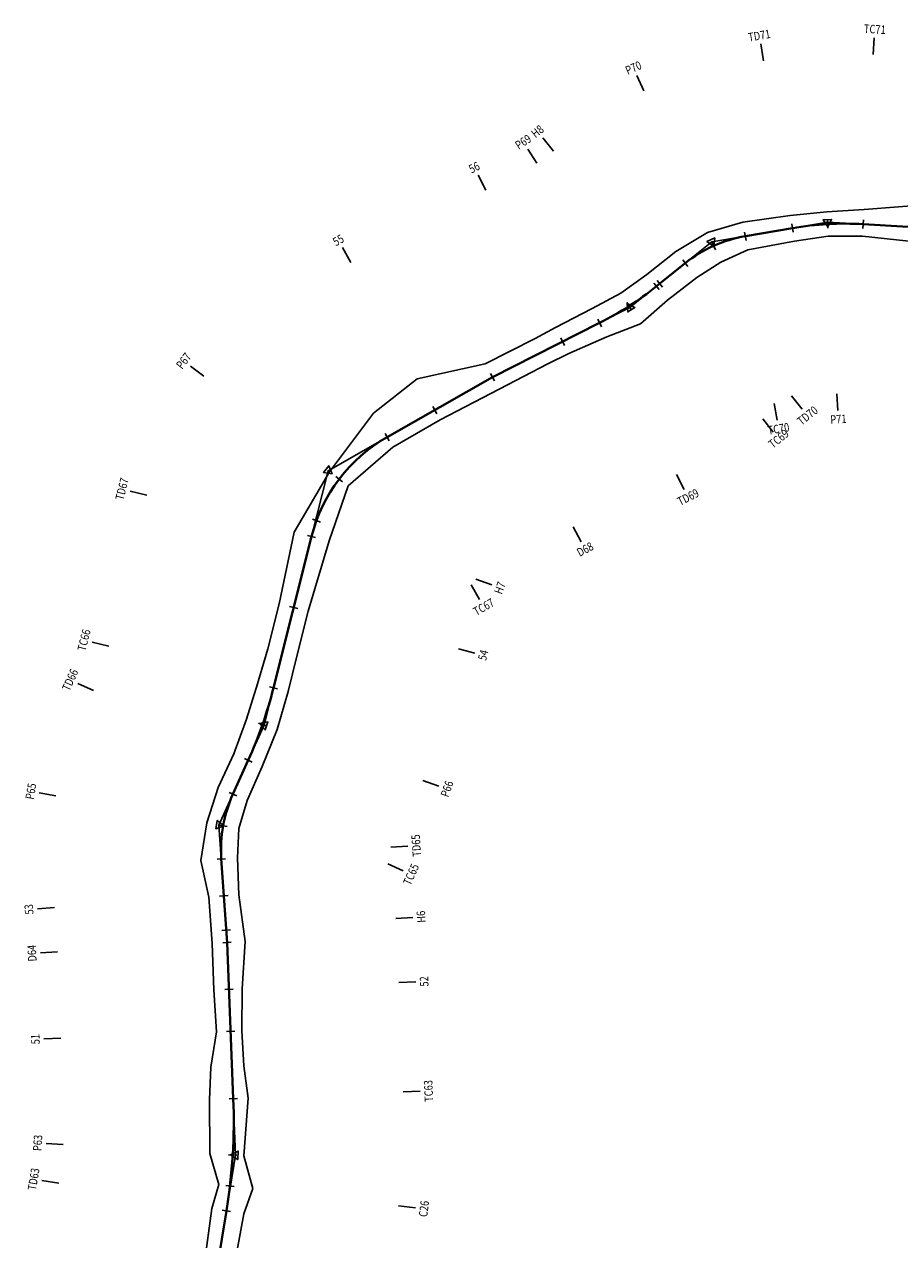
# Model space of a CAD drawing. Units: inches. Extents: x 11 to 3617, y 2 to 3131.
# Drawn here: x 1907 to 2113, y 1127 to 1414 of the extents above; entities that cross this region are included whole.
import ezdxf
from ezdxf.enums import TextEntityAlignment as Align

# ---------------------------------------------------------------- set-up
doc = ezdxf.new("R2010")
doc.units = ezdxf.units.IN
doc.header["$MEASUREMENT"] = 0
for name, color, linetype in [('ENTCOC', 6, 'Continuous'), ('MEPTLP', 7, 'Continuous'), ('MEPTLT', 7, 'Continuous'), ('TEXTTENCOC', 5, 'Continuous'), ('XANH', 3, 'Continuous')]:
    doc.layers.add(name, color=color, linetype=linetype)
doc.layers.add('TUYEN', color=1, linetype='Continuous', lineweight=15)
doc.styles.add('TenCoc', font='VHARIAL.TTF')

msp = doc.modelspace()

# ---------------------------------------------------------------- linework, layer by layer
at = {"layer": 'ENTCOC'}
for p, q in [((2087.93, 1366.67), (2088.27, 1364.7)), ((2096.34, 1367.62), (2096.45, 1365.63)), ((2104.81, 1367.6), (2104.69, 1365.61)), ((2069.14, 1362.41), (2069.96, 1360.58)), ((2076.85, 1364.76), (2077.19, 1362.79)), ((2062.27, 1358.2), (2063.52, 1356.64)), ((2055.47, 1352.75), (2056.72, 1351.19)), ((2056.23, 1353.36), (2057.48, 1351.8)), ((2049.09, 1348.16), (2050.17, 1346.48)), ((2042.27, 1344.24), (2043.17, 1342.46)), ((2033.56, 1339.82), (2034.46, 1338.04)), ((2017.04, 1331.44), (2017.98, 1329.68)), ((2003.43, 1323.7), (2004.42, 1321.97)), ((1992.2, 1317.33), (1993.19, 1315.59)), ((1980.6, 1307.17), (1982.19, 1305.96)), ((1975.11, 1297.16), (1976.99, 1296.47)), ((1973.92, 1293.28), (1975.85, 1292.79)), ((1969.72, 1276.6), (1971.66, 1276.11)), ((1964.96, 1257.69), (1966.9, 1257.2)), ((1962.39, 1249.1), (1964.28, 1248.44)), ((1959.07, 1240.77), (1960.89, 1239.94)), ((1955.48, 1232.81), (1957.3, 1231.99)), ((1953.09, 1225.11), (1955.06, 1224.75)), ((1952.65, 1217.05), (1954.65, 1217.19)), ((1953.25, 1208.34), (1955.25, 1208.48)), ((1953.8, 1200.28), (1955.8, 1200.42)), ((1954, 1197.38), (1956, 1197.49)), ((1954.44, 1186.41), (1956.44, 1186.48)), ((1954.84, 1176.48), (1956.84, 1176.56)), ((1955.47, 1160.62), (1957.47, 1160.7)), ((1955.32, 1147.47), (1957.32, 1147.35)), ((1954.68, 1140.26), (1956.66, 1140.02)), ((1953.85, 1134.41), (1955.82, 1134.09))]:
    msp.add_line(p, q, dxfattribs=at)
at = {"layer": 'MEPTLP'}
msp.add_lwpolyline([(1956.49, 1120.31), (1958.96, 1133.57), (1961.04, 1139.51), (1958.94, 1147.25), (1959.95, 1160.79), (1958.93, 1168.38), (1958.48, 1176.63), (1958.54, 1186.57), (1959.26, 1197.67), (1957.78, 1208.65), (1957.46, 1217.38), (1957.77, 1224.27), (1959.75, 1230.88), (1963.25, 1238.88), (1966.77, 1247.57), (1969.39, 1256.58), (1971.44, 1264.88), (1974.09, 1275.5), (1979.01, 1292), (1983.53, 1304.95), (1994.03, 1314.11), (2005.21, 1320.56), (2019.03, 1327.72), (2030.55, 1333.75), (2035.43, 1336.12), (2044.39, 1340.06), (2052.31, 1343.16), (2058.68, 1348.74), (2065.61, 1354.02), (2071.27, 1357.68), (2077.57, 1360.58), (2088.63, 1362.59), (2096.55, 1363.81), (2104.59, 1363.81), (2120.58, 1362.04)], dxfattribs=at)
at = {"layer": 'MEPTLT', "color": 7, "flags": 128}
msp.add_lwpolyline([(2121.13, 1371.29), (2104.96, 1370.03), (2096.24, 1369.51), (2087.58, 1368.68), (2076.45, 1367.11), (2068.12, 1364.68), (2060.67, 1360.19), (2053.86, 1354.76), (2047.67, 1350.35), (2040.99, 1346.76), (2032.33, 1342.24), (2027.52, 1339.72), (2015.79, 1333.75), (1999.74, 1330.19), (1989.48, 1322.12), (1979.15, 1308.28), (1970.81, 1294.06), (1967.23, 1277.22), (1964.59, 1266.6), (1962.13, 1258.4), (1959.57, 1250.08), (1956.57, 1241.89), (1952.92, 1233.96), (1950.23, 1225.62), (1948.81, 1216.79), (1950.68, 1208.16), (1951.48, 1197.25), (1951.91, 1186.3), (1952.54, 1176.39), (1951.17, 1168.07), (1950.87, 1160.43), (1950.94, 1147.74), (1953.09, 1140.45), (1951.42, 1134.81), (1949.63, 1121.44)], dxfattribs=at)
at = {"layer": 'TEXTTENCOC'}
for p, q in [((2081.32, 1405.1), (2080.64, 1409.05)), ((2107.15, 1406.53), (2107.39, 1410.52)), ((2053.13, 1397.97), (2051.49, 1401.62)), ((2031.84, 1383.79), (2029.34, 1386.91)), ((2027.96, 1380.94), (2025.79, 1384.3)), ((2015.91, 1374.6), (2014.1, 1378.17)), ((1984.16, 1357.61), (1982.18, 1361.09)), ((1949.56, 1330.78), (1946.37, 1333.2)), ((2087.9, 1326.21), (2090.41, 1323.08)), ((2098.6, 1326.68), (2098.82, 1322.69)), ((2083.8, 1324.36), (2084.48, 1320.42)), ((2081.11, 1320.76), (2083.61, 1317.64)), ((2060.82, 1307.68), (2062.63, 1304.11)), ((1936.09, 1302.79), (1932.21, 1303.77)), ((2036.45, 1295.32), (2038.34, 1291.8)), ((2013.6, 1283.02), (2017.35, 1281.64)), ((2012.46, 1281.68), (2014.44, 1278.2)), ((1927.14, 1267.2), (1923.26, 1268.17)), ((2009.48, 1266.6), (2013.36, 1265.62)), ((1923.52, 1256.81), (1919.88, 1258.45)), ((2001.11, 1235.61), (2004.89, 1234.29)), ((1914.7, 1232), (1910.77, 1232.7)), ((1993.55, 1219.87), (1997.54, 1220.14)), ((1992.85, 1215.94), (1996.5, 1214.3)), ((1914.34, 1205.67), (1910.35, 1205.39)), ((1994.71, 1203.1), (1998.7, 1203.37)), ((1915.06, 1195.27), (1911.07, 1195.05)), ((1995.41, 1188.04), (1999.41, 1188.2)), ((1915.87, 1174.93), (1911.87, 1174.77)), ((1996.44, 1162.25), (2000.43, 1162.41)), ((1916.4, 1149.88), (1912.41, 1150.12)), ((1915.37, 1140.75), (1911.42, 1141.4)), ((1995.39, 1135.45), (1999.37, 1134.98))]:
    msp.add_line(p, q, dxfattribs=at)
at = {"layer": 'TUYEN', "color": 1, "lineweight": 40}
msp.add_lwpolyline([(2147.03, 1364.06), (2104.75, 1366.6, 0.057649), (2088.1, 1365.68), (2077.02, 1363.78, 0.126993), (2062.89, 1357.42), (2056.09, 1351.97, -0.051535), (2042.72, 1343.35), (2017.51, 1330.56), (1992.7, 1316.46, 0.204712), (1974.88, 1293.04), (1965.93, 1257.44, -0.044426), (1959.98, 1240.35), (1956.39, 1232.4, 0.123786), (1953.65, 1217.12), (1955, 1197.44), (1956.47, 1160.66, -0.050794), (1954.84, 1134.25), (1952.64, 1120.94, 0.080095)], format="xyb", dxfattribs=at)
at = {"layer": 'XANH', "color": 3}
for p, q in [((2087.93, 1366.67), (2088.27, 1364.7)), ((2096.34, 1367.62), (2096.45, 1365.63)), ((2104.81, 1367.6), (2104.69, 1365.61)), ((2069.14, 1362.41), (2069.96, 1360.58)), ((2076.85, 1364.76), (2077.19, 1362.79)), ((2062.27, 1358.2), (2063.52, 1356.64)), ((2055.47, 1352.75), (2056.72, 1351.19)), ((2049.09, 1348.16), (2050.17, 1346.48)), ((2042.27, 1344.24), (2043.17, 1342.46)), ((2033.56, 1339.82), (2034.46, 1338.04)), ((2017.04, 1331.44), (2017.98, 1329.68)), ((2003.43, 1323.7), (2004.42, 1321.97)), ((1992.2, 1317.33), (1993.19, 1315.59)), ((1980.6, 1307.17), (1982.19, 1305.96)), ((1973.92, 1293.28), (1975.85, 1292.79)), ((1969.72, 1276.6), (1971.66, 1276.11)), ((1964.96, 1257.69), (1966.9, 1257.2)), ((1962.39, 1249.1), (1964.28, 1248.44)), ((1959.07, 1240.77), (1960.89, 1239.94)), ((1955.48, 1232.81), (1957.3, 1231.99)), ((1953.09, 1225.11), (1955.06, 1224.75)), ((1952.65, 1217.05), (1954.65, 1217.19)), ((1953.25, 1208.34), (1955.25, 1208.48)), ((1954, 1197.38), (1956, 1197.49)), ((1954.44, 1186.41), (1956.44, 1186.48)), ((1954.84, 1176.48), (1956.84, 1176.56)), ((1955.47, 1160.62), (1957.47, 1160.7)), ((1955.32, 1147.47), (1957.32, 1147.35)), ((1954.68, 1140.26), (1956.66, 1140.02)), ((1953.85, 1134.41), (1955.82, 1134.09))]:
    msp.add_line(p, q, dxfattribs=at)
for points in [[(2088.1, 1365.68), (2096.37, 1367.11), (2104.75, 1366.6)], [(2096.44, 1365.95), (2097.34, 1367.74), (2095.34, 1367.63), (2096.44, 1365.95)], [(2062.89, 1357.42), (2069.13, 1362.42), (2077.02, 1363.78)], [(2069.61, 1361.36), (2069.81, 1363.36), (2067.98, 1362.54), (2069.61, 1361.36)], [(2042.72, 1343.35), (2049.85, 1346.97), (2056.09, 1351.97)], [(2049.22, 1347.95), (2049.33, 1345.94), (2051.01, 1347.02), (2049.22, 1347.95)], [(1974.88, 1293.04), (1978.79, 1308.55), (1992.7, 1316.46)], [(1979.71, 1307.85), (1978.93, 1309.7), (1977.72, 1308.11), (1979.71, 1307.85)], [(1959.98, 1240.35), (1963.72, 1248.63), (1965.93, 1257.44)], [(1962.62, 1249.02), (1963.94, 1247.5), (1964.6, 1249.39), (1962.62, 1249.02)], [(1953.65, 1217.12), (1953.1, 1225.1), (1956.39, 1232.4)], [(1954.24, 1224.9), (1952.7, 1226.19), (1952.35, 1224.22), (1954.24, 1224.9)], [(1954.84, 1134.25), (1957, 1147.37), (1956.47, 1160.66)], [(1955.84, 1147.44), (1957.51, 1146.34), (1957.64, 1148.33), (1955.84, 1147.44)]]:
    msp.add_lwpolyline(points, dxfattribs=at)

# ---------------------------------------------------------------- texts
at = {"layer": 'TEXTTENCOC', "style": 'TenCoc', "width": 0.8}
for s, rotation, p in [('TD71', 9.7584, (2080.3, 1411.02)), ('TC71', 356.561, (2107.51, 1412.52)), ('P70', 24.2333, (2050.67, 1403.44)), ('H8', 38.7082, (2028.08, 1388.47)), ('P69', 32.8079, (2024.71, 1385.98)), ('56', 26.9076, (2013.19, 1379.95)), ('55', 29.6074, (1981.2, 1362.83)), ('P67', 52.746, (1944.78, 1334.42)), ('TD70', 38.7081, (2091.66, 1321.52)), ('TC70', 9.7586, (2084.82, 1318.44)), ('P71', 3.1597, (2098.93, 1320.69)), ('TC69', 38.7082, (2084.86, 1316.08)), ('TD67', 75.8845, (1930.27, 1304.25)), ('TD69', 26.9077, (2063.54, 1302.33)), ('D68', 28.2575, (2039.29, 1290.04)), ('H7', 69.8245, (2019.23, 1280.95)), ('TC67', 29.6074, (2015.42, 1276.46)), ('TC66', 75.8845, (1921.32, 1268.66)), ('54', 75.8846, (2015.3, 1265.14)), ('TD66', 65.7096, (1918.05, 1259.28)), ('P65', 79.8226, (1908.8, 1233.06)), ('P66', 70.7971, (2006.78, 1233.64)), ('TD65', 93.9356, (1999.54, 1220.28)), ('TC65', 65.7097, (1998.32, 1213.48)), ('53', 93.9357, (1908.36, 1205.25)), ('H6', 93.9357, (2000.69, 1203.51)), ('D64', 93.1082, (1909.07, 1194.94)), ('52', 92.2807, (2001.4, 1188.28)), ('51', 92.2807, (1909.87, 1174.69)), ('TC63', 92.2807, (2002.43, 1162.49)), ('P63', 86.4651, (1910.41, 1150.25)), ('TD63', 80.6496, (1909.45, 1141.73)), ('C26', 83.2611, (2001.35, 1134.74))]:
    msp.add_text(s, height=2, rotation=rotation, dxfattribs=at).set_placement(p, align=Align.MIDDLE_CENTER)

doc.saveas('drawing.dxf')
